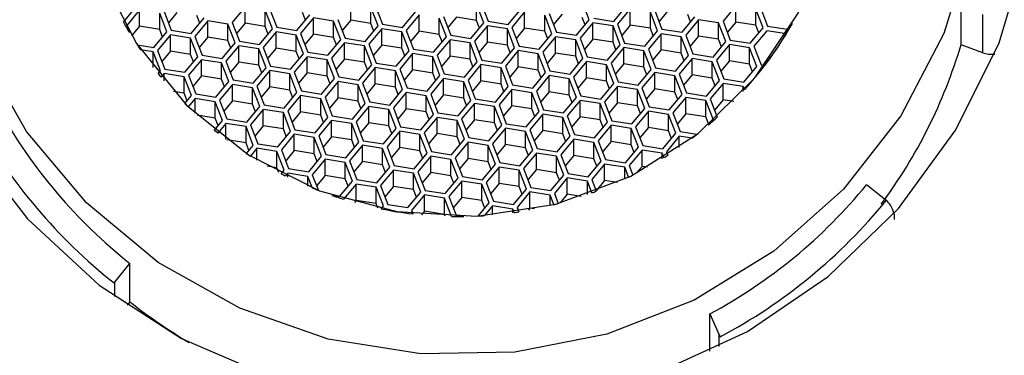
# Model space of a CAD drawing. Units: millimetres. Extents: x 3 to 2496, y 5 to 2495.
# Drawn here: x 1166 to 1187, y 1853 to 1860 of the extents above; entities that cross this region are included whole.
import ezdxf

# ---------------------------------------------------------------- set-up
doc = ezdxf.new("R2010")
doc.units = ezdxf.units.MM

msp = doc.modelspace()

# ---------------------------------------------------------------- linework, layer by layer
at = {"color": 7, "linetype": 'Continuous', "lineweight": 25}
for p, q in [((1173.285, 1859.723), (1173.285, 1860.07)), ((1173.806, 1860.037), (1173.96, 1859.638)), ((1176.114, 1859.668), (1175.961, 1860.066)), ((1175.961, 1859.719), (1175.961, 1860.066)), ((1176.054, 1860.101), (1176.208, 1859.703)), ((1178.362, 1859.732), (1178.208, 1860.131)), ((1178.883, 1859.698), (1179.157, 1860.029)), ((1181.482, 1860.031), (1181.208, 1859.701)), ((1181.482, 1859.684), (1181.482, 1860.031)), ((1186.275, 1859.203), (1186.275, 1860.019)), ((1168.444, 1859.682), (1168.712, 1860.004)), ((1168.789, 1859.942), (1168.515, 1859.611)), ((1168.789, 1859.594), (1168.789, 1859.942)), ((1169.37, 1859.475), (1169.217, 1859.873)), ((1169.217, 1859.526), (1169.217, 1859.873)), ((1169.31, 1859.908), (1169.464, 1859.51)), ((1169.584, 1859.891), (1169.402, 1859.671)), ((1170.074, 1859.661), (1170.011, 1859.823)), ((1171.037, 1860.006), (1170.763, 1859.676)), ((1171.037, 1859.659), (1171.037, 1860.006)), ((1171.618, 1859.539), (1171.465, 1859.938)), ((1171.465, 1859.59), (1171.465, 1859.938)), ((1171.558, 1859.973), (1171.712, 1859.574)), ((1172.139, 1859.506), (1172.413, 1859.836)), ((1172.322, 1859.726), (1172.259, 1859.887)), ((1173.866, 1859.603), (1173.713, 1860.002)), ((1173.713, 1859.655), (1173.713, 1860.002)), ((1174.387, 1859.57), (1174.661, 1859.9)), ((1174.738, 1859.838), (1174.464, 1859.508)), ((1174.738, 1859.491), (1174.738, 1859.838)), ((1176.635, 1859.634), (1176.909, 1859.964)), ((1176.986, 1859.902), (1176.712, 1859.572)), ((1176.986, 1859.555), (1176.986, 1859.902)), ((1177.567, 1859.435), (1177.414, 1859.834)), ((1177.414, 1859.487), (1177.414, 1859.834)), ((1177.507, 1859.869), (1177.661, 1859.47)), ((1177.781, 1859.852), (1177.599, 1859.632)), ((1179.234, 1859.967), (1178.96, 1859.636)), ((1179.234, 1859.619), (1179.234, 1859.967)), ((1179.815, 1859.499), (1179.662, 1859.898)), ((1179.662, 1859.551), (1179.662, 1859.898)), ((1179.755, 1859.933), (1179.909, 1859.534)), ((1180.029, 1859.916), (1179.846, 1859.696)), ((1180.519, 1859.686), (1180.456, 1859.848)), ((1182.063, 1859.564), (1181.91, 1859.962)), ((1181.91, 1859.615), (1181.91, 1859.962)), ((1182.003, 1859.997), (1182.157, 1859.599)), ((1186.735, 1859.03), (1186.735, 1859.846)), ((1168.444, 1859.681), (1168.444, 1859.682)), ((1168.515, 1859.611), (1168.574, 1859.46)), ((1169.891, 1859.441), (1170.165, 1859.772)), ((1170.242, 1859.709), (1169.969, 1859.379)), ((1170.67, 1859.641), (1170.242, 1859.709)), ((1170.242, 1859.362), (1170.242, 1859.709)), ((1170.823, 1859.242), (1170.67, 1859.641)), ((1170.67, 1859.294), (1170.67, 1859.641)), ((1170.763, 1859.676), (1170.917, 1859.277)), ((1171.037, 1859.659), (1170.855, 1859.439)), ((1171.465, 1859.59), (1171.037, 1859.659)), ((1172.49, 1859.774), (1172.217, 1859.443)), ((1172.918, 1859.705), (1172.49, 1859.774)), ((1172.49, 1859.426), (1172.49, 1859.774)), ((1173.071, 1859.306), (1172.918, 1859.705)), ((1172.918, 1859.358), (1172.918, 1859.705)), ((1173.011, 1859.74), (1173.165, 1859.341)), ((1173.285, 1859.723), (1173.103, 1859.503)), ((1173.713, 1859.655), (1173.285, 1859.723)), ((1173.592, 1859.273), (1173.866, 1859.603)), ((1173.775, 1859.493), (1173.713, 1859.655)), ((1173.96, 1859.638), (1174.387, 1859.57)), ((1175.319, 1859.371), (1175.166, 1859.769)), ((1175.166, 1859.422), (1175.166, 1859.769)), ((1175.259, 1859.804), (1175.413, 1859.406)), ((1175.533, 1859.787), (1175.351, 1859.567)), ((1175.961, 1859.719), (1175.533, 1859.787)), ((1175.84, 1859.337), (1176.114, 1859.668)), ((1176.192, 1859.605), (1175.918, 1859.275)), ((1176.023, 1859.557), (1175.961, 1859.719)), ((1176.619, 1859.537), (1176.192, 1859.605)), ((1176.192, 1859.258), (1176.192, 1859.605)), ((1176.208, 1859.703), (1176.635, 1859.634)), ((1178.088, 1859.402), (1178.362, 1859.732)), ((1178.439, 1859.67), (1178.166, 1859.339)), ((1178.271, 1859.622), (1178.208, 1859.783)), ((1178.867, 1859.601), (1178.439, 1859.67)), ((1178.439, 1859.322), (1178.439, 1859.67)), ((1178.456, 1859.767), (1178.883, 1859.698)), ((1179.02, 1859.203), (1178.867, 1859.601)), ((1178.867, 1859.254), (1178.867, 1859.601)), ((1178.96, 1859.636), (1179.114, 1859.237)), ((1179.234, 1859.619), (1179.052, 1859.399)), ((1179.662, 1859.551), (1179.234, 1859.619)), ((1180.336, 1859.466), (1180.61, 1859.796)), ((1180.687, 1859.734), (1180.414, 1859.404)), ((1181.115, 1859.666), (1180.687, 1859.734)), ((1180.687, 1859.387), (1180.687, 1859.734)), ((1181.268, 1859.267), (1181.115, 1859.666)), ((1181.115, 1859.318), (1181.115, 1859.666)), ((1181.208, 1859.701), (1181.362, 1859.302)), ((1181.482, 1859.684), (1181.3, 1859.463)), ((1181.91, 1859.615), (1181.482, 1859.684)), ((1181.972, 1859.454), (1181.91, 1859.615)), ((1182.584, 1859.53), (1182.688, 1859.656)), ((1182.688, 1859.655), (1182.688, 1859.656)), ((1168.574, 1859.459), (1168.574, 1859.46)), ((1168.789, 1859.594), (1168.618, 1859.388)), ((1169.217, 1859.526), (1168.789, 1859.594)), ((1169.096, 1859.144), (1169.37, 1859.475)), ((1169.448, 1859.412), (1169.174, 1859.082)), ((1169.279, 1859.364), (1169.217, 1859.526)), ((1169.875, 1859.344), (1169.448, 1859.412)), ((1169.448, 1859.065), (1169.448, 1859.412)), ((1169.464, 1859.51), (1169.891, 1859.441)), ((1171.344, 1859.209), (1171.618, 1859.539)), ((1171.696, 1859.477), (1171.422, 1859.146)), ((1171.527, 1859.429), (1171.465, 1859.59)), ((1172.123, 1859.408), (1171.696, 1859.477)), ((1171.696, 1859.129), (1171.696, 1859.477)), ((1171.712, 1859.574), (1172.139, 1859.506)), ((1172.277, 1859.01), (1172.123, 1859.408)), ((1172.123, 1859.061), (1172.123, 1859.408)), ((1172.217, 1859.443), (1172.37, 1859.045)), ((1172.49, 1859.426), (1172.308, 1859.206)), ((1172.918, 1859.358), (1172.49, 1859.426)), ((1173.944, 1859.541), (1173.67, 1859.211)), ((1174.371, 1859.473), (1173.944, 1859.541)), ((1173.944, 1859.194), (1173.944, 1859.541)), ((1174.525, 1859.074), (1174.371, 1859.473)), ((1174.371, 1859.125), (1174.371, 1859.473)), ((1174.464, 1859.508), (1174.618, 1859.109)), ((1174.738, 1859.491), (1174.556, 1859.27)), ((1175.166, 1859.422), (1174.738, 1859.491)), ((1175.228, 1859.261), (1175.166, 1859.422)), ((1175.413, 1859.406), (1175.84, 1859.337)), ((1176.772, 1859.138), (1176.619, 1859.537)), ((1176.619, 1859.19), (1176.619, 1859.537)), ((1176.712, 1859.572), (1176.866, 1859.173)), ((1176.986, 1859.555), (1176.804, 1859.335)), ((1177.414, 1859.487), (1176.986, 1859.555)), ((1177.293, 1859.105), (1177.567, 1859.435)), ((1177.476, 1859.325), (1177.414, 1859.487)), ((1177.661, 1859.47), (1178.088, 1859.402)), ((1179.541, 1859.169), (1179.815, 1859.499)), ((1179.893, 1859.437), (1179.619, 1859.107)), ((1179.724, 1859.389), (1179.662, 1859.551)), ((1180.32, 1859.369), (1179.893, 1859.437)), ((1179.893, 1859.09), (1179.893, 1859.437)), ((1179.909, 1859.534), (1180.336, 1859.466)), ((1180.414, 1859.404), (1180.567, 1859.005)), ((1181.789, 1859.233), (1182.063, 1859.564)), ((1182.141, 1859.501), (1181.867, 1859.171)), ((1182.558, 1859.435), (1182.141, 1859.501)), ((1182.157, 1859.599), (1182.584, 1859.53)), ((1182.558, 1859.434), (1182.558, 1859.435)), ((1168.737, 1859.202), (1169.096, 1859.144)), ((1170.029, 1858.945), (1169.875, 1859.344)), ((1169.875, 1858.997), (1169.875, 1859.344)), ((1169.969, 1859.379), (1170.122, 1858.98)), ((1170.242, 1859.362), (1170.06, 1859.142)), ((1170.67, 1859.294), (1170.242, 1859.362)), ((1170.55, 1858.912), (1170.823, 1859.242)), ((1170.901, 1859.18), (1170.627, 1858.85)), ((1170.732, 1859.132), (1170.67, 1859.294)), ((1171.328, 1859.111), (1170.901, 1859.18)), ((1170.901, 1858.833), (1170.901, 1859.18)), ((1170.917, 1859.277), (1171.344, 1859.209)), ((1172.798, 1858.976), (1173.071, 1859.306)), ((1173.149, 1859.244), (1172.875, 1858.914)), ((1172.98, 1859.196), (1172.918, 1859.358)), ((1173.576, 1859.176), (1173.149, 1859.244)), ((1173.149, 1858.897), (1173.149, 1859.244)), ((1173.165, 1859.341), (1173.592, 1859.273)), ((1173.67, 1859.211), (1173.823, 1858.812)), ((1173.944, 1859.194), (1173.761, 1858.974)), ((1174.371, 1859.125), (1173.944, 1859.194)), ((1175.045, 1859.04), (1175.319, 1859.371)), ((1175.397, 1859.308), (1175.123, 1858.978)), ((1175.824, 1859.24), (1175.397, 1859.308)), ((1175.397, 1858.961), (1175.397, 1859.308)), ((1175.978, 1858.841), (1175.824, 1859.24)), ((1175.824, 1858.893), (1175.824, 1859.24)), ((1175.918, 1859.275), (1176.071, 1858.876)), ((1176.192, 1859.258), (1176.009, 1859.038)), ((1176.619, 1859.19), (1176.192, 1859.258)), ((1176.681, 1859.028), (1176.619, 1859.19)), ((1177.645, 1859.373), (1177.371, 1859.042)), ((1178.072, 1859.304), (1177.645, 1859.373)), ((1177.645, 1859.025), (1177.645, 1859.373)), ((1178.226, 1858.906), (1178.072, 1859.304)), ((1178.072, 1858.957), (1178.072, 1859.304)), ((1178.166, 1859.339), (1178.319, 1858.941)), ((1178.439, 1859.322), (1178.257, 1859.102)), ((1178.867, 1859.254), (1178.439, 1859.322)), ((1178.747, 1858.872), (1179.02, 1859.203)), ((1178.929, 1859.092), (1178.867, 1859.254)), ((1179.114, 1859.237), (1179.541, 1859.169)), ((1180.474, 1858.97), (1180.32, 1859.369)), ((1180.32, 1859.021), (1180.32, 1859.369)), ((1180.687, 1859.387), (1180.505, 1859.167)), ((1181.115, 1859.318), (1180.687, 1859.387)), ((1180.995, 1858.937), (1181.268, 1859.267)), ((1181.346, 1859.205), (1181.072, 1858.874)), ((1181.177, 1859.157), (1181.115, 1859.318)), ((1181.773, 1859.136), (1181.346, 1859.205)), ((1181.346, 1858.857), (1181.346, 1859.205)), ((1181.362, 1859.302), (1181.789, 1859.233)), ((1186.735, 1859.03), (1186.275, 1859.203)), ((1169.08, 1859.047), (1168.812, 1859.09)), ((1168.812, 1859.09), (1168.812, 1859.09)), ((1169.234, 1858.648), (1169.08, 1859.047)), ((1169.08, 1858.72), (1169.08, 1859.047)), ((1169.174, 1859.082), (1169.327, 1858.683)), ((1169.448, 1859.065), (1169.265, 1858.845)), ((1169.875, 1858.997), (1169.448, 1859.065)), ((1169.937, 1858.835), (1169.875, 1858.997)), ((1170.122, 1858.98), (1170.55, 1858.912)), ((1171.482, 1858.713), (1171.328, 1859.111)), ((1171.328, 1858.764), (1171.328, 1859.111)), ((1171.422, 1859.146), (1171.575, 1858.748)), ((1171.696, 1859.129), (1171.513, 1858.909)), ((1172.123, 1859.061), (1171.696, 1859.129)), ((1172.003, 1858.679), (1172.277, 1859.01)), ((1172.185, 1858.899), (1172.123, 1859.061)), ((1172.37, 1859.045), (1172.798, 1858.976)), ((1173.73, 1858.777), (1173.576, 1859.176)), ((1173.576, 1858.828), (1173.576, 1859.176)), ((1174.251, 1858.744), (1174.525, 1859.074)), ((1174.602, 1859.012), (1174.328, 1858.681)), ((1174.433, 1858.964), (1174.371, 1859.125)), ((1175.029, 1858.943), (1174.602, 1859.012)), ((1174.602, 1858.664), (1174.602, 1859.012)), ((1174.618, 1859.109), (1175.045, 1859.04)), ((1175.123, 1858.978), (1175.276, 1858.579)), ((1176.499, 1858.808), (1176.772, 1859.138)), ((1176.85, 1859.076), (1176.576, 1858.746)), ((1177.277, 1859.008), (1176.85, 1859.076)), ((1176.85, 1858.729), (1176.85, 1859.076)), ((1176.866, 1859.173), (1177.293, 1859.105)), ((1177.431, 1858.609), (1177.277, 1859.008)), ((1177.277, 1858.66), (1177.277, 1859.008)), ((1177.371, 1859.042), (1177.524, 1858.644)), ((1177.645, 1859.025), (1177.462, 1858.805)), ((1178.072, 1858.957), (1177.645, 1859.025)), ((1179.098, 1859.14), (1178.824, 1858.81)), ((1179.525, 1859.072), (1179.098, 1859.14)), ((1179.098, 1858.793), (1179.098, 1859.14)), ((1179.679, 1858.673), (1179.525, 1859.072)), ((1179.525, 1858.725), (1179.525, 1859.072)), ((1179.619, 1859.107), (1179.772, 1858.708)), ((1179.893, 1859.09), (1179.71, 1858.87)), ((1180.32, 1859.021), (1179.893, 1859.09)), ((1180.2, 1858.64), (1180.474, 1858.97)), ((1180.382, 1858.86), (1180.32, 1859.021)), ((1180.567, 1859.005), (1180.995, 1858.937)), ((1181.927, 1858.737), (1181.773, 1859.136)), ((1181.773, 1858.789), (1181.773, 1859.136)), ((1181.867, 1859.171), (1182.02, 1858.772)), ((1169.755, 1858.615), (1170.029, 1858.945)), ((1170.106, 1858.883), (1169.832, 1858.553)), ((1170.534, 1858.815), (1170.106, 1858.883)), ((1170.106, 1858.536), (1170.106, 1858.883)), ((1170.687, 1858.416), (1170.534, 1858.815)), ((1170.534, 1858.467), (1170.534, 1858.815)), ((1170.627, 1858.85), (1170.781, 1858.451)), ((1170.901, 1858.833), (1170.718, 1858.612)), ((1171.328, 1858.764), (1170.901, 1858.833)), ((1171.391, 1858.603), (1171.328, 1858.764)), ((1172.354, 1858.947), (1172.08, 1858.617)), ((1172.781, 1858.879), (1172.354, 1858.947)), ((1172.354, 1858.6), (1172.354, 1858.947)), ((1172.935, 1858.48), (1172.781, 1858.879)), ((1172.781, 1858.532), (1172.781, 1858.879)), ((1172.875, 1858.914), (1173.029, 1858.515)), ((1173.149, 1858.897), (1172.966, 1858.677)), ((1173.576, 1858.828), (1173.149, 1858.897)), ((1173.456, 1858.447), (1173.73, 1858.777)), ((1173.638, 1858.667), (1173.576, 1858.828)), ((1173.823, 1858.812), (1174.251, 1858.744)), ((1175.183, 1858.545), (1175.029, 1858.943)), ((1175.029, 1858.596), (1175.029, 1858.943)), ((1175.397, 1858.961), (1175.214, 1858.741)), ((1175.824, 1858.893), (1175.397, 1858.961)), ((1175.704, 1858.511), (1175.978, 1858.841)), ((1176.055, 1858.779), (1175.781, 1858.449)), ((1175.886, 1858.731), (1175.824, 1858.893)), ((1176.483, 1858.711), (1176.055, 1858.779)), ((1176.055, 1858.432), (1176.055, 1858.779)), ((1176.071, 1858.876), (1176.499, 1858.808)), ((1177.952, 1858.575), (1178.226, 1858.906)), ((1178.303, 1858.843), (1178.029, 1858.513)), ((1178.134, 1858.796), (1178.072, 1858.957)), ((1178.731, 1858.775), (1178.303, 1858.843)), ((1178.303, 1858.496), (1178.303, 1858.843)), ((1178.319, 1858.941), (1178.747, 1858.872)), ((1178.884, 1858.376), (1178.731, 1858.775)), ((1178.731, 1858.428), (1178.731, 1858.775)), ((1178.824, 1858.81), (1178.978, 1858.411)), ((1179.098, 1858.793), (1178.915, 1858.573)), ((1179.525, 1858.725), (1179.098, 1858.793)), ((1180.551, 1858.908), (1180.277, 1858.577)), ((1180.978, 1858.839), (1180.551, 1858.908)), ((1180.551, 1858.56), (1180.551, 1858.908)), ((1181.132, 1858.441), (1180.978, 1858.839)), ((1180.978, 1858.492), (1180.978, 1858.839)), ((1181.072, 1858.874), (1181.226, 1858.476)), ((1181.346, 1858.857), (1181.163, 1858.637)), ((1181.773, 1858.789), (1181.346, 1858.857)), ((1181.835, 1858.627), (1181.773, 1858.789)), ((1182.02, 1858.772), (1182.097, 1858.76)), ((1169.184, 1858.588), (1169.234, 1858.648)), ((1169.184, 1858.588), (1169.184, 1858.588)), ((1169.311, 1858.586), (1169.248, 1858.51)), ((1169.739, 1858.518), (1169.311, 1858.586)), ((1169.311, 1858.434), (1169.311, 1858.586)), ((1169.327, 1858.683), (1169.755, 1858.615)), ((1169.832, 1858.553), (1169.986, 1858.154)), ((1171.208, 1858.382), (1171.482, 1858.713)), ((1171.559, 1858.65), (1171.285, 1858.32)), ((1171.987, 1858.582), (1171.559, 1858.65)), ((1171.559, 1858.303), (1171.559, 1858.65)), ((1171.575, 1858.748), (1172.003, 1858.679)), ((1172.14, 1858.183), (1171.987, 1858.582)), ((1171.987, 1858.235), (1171.987, 1858.582)), ((1172.08, 1858.617), (1172.234, 1858.218)), ((1172.354, 1858.6), (1172.172, 1858.38)), ((1172.781, 1858.532), (1172.354, 1858.6)), ((1173.807, 1858.715), (1173.533, 1858.384)), ((1174.235, 1858.646), (1173.807, 1858.715)), ((1173.807, 1858.367), (1173.807, 1858.715)), ((1174.388, 1858.248), (1174.235, 1858.646)), ((1174.235, 1858.299), (1174.235, 1858.646)), ((1174.328, 1858.681), (1174.482, 1858.283)), ((1174.602, 1858.664), (1174.419, 1858.444)), ((1175.029, 1858.596), (1174.602, 1858.664)), ((1175.092, 1858.434), (1175.029, 1858.596)), ((1175.276, 1858.579), (1175.704, 1858.511)), ((1176.636, 1858.312), (1176.483, 1858.711)), ((1176.483, 1858.363), (1176.483, 1858.711)), ((1176.576, 1858.746), (1176.73, 1858.347)), ((1176.85, 1858.729), (1176.667, 1858.508)), ((1177.277, 1858.66), (1176.85, 1858.729)), ((1177.157, 1858.279), (1177.431, 1858.609)), ((1177.34, 1858.499), (1177.277, 1858.66)), ((1177.524, 1858.644), (1177.952, 1858.575)), ((1179.405, 1858.343), (1179.679, 1858.673)), ((1179.756, 1858.611), (1179.482, 1858.281)), ((1179.588, 1858.563), (1179.525, 1858.725)), ((1180.184, 1858.542), (1179.756, 1858.611)), ((1179.756, 1858.264), (1179.756, 1858.611)), ((1179.772, 1858.708), (1180.2, 1858.64)), ((1180.277, 1858.577), (1180.431, 1858.179)), ((1180.551, 1858.56), (1180.369, 1858.34)), ((1180.978, 1858.492), (1180.551, 1858.56)), ((1181.653, 1858.407), (1181.927, 1858.737)), ((1182.097, 1858.76), (1182.097, 1858.76)), ((1169.248, 1858.509), (1169.248, 1858.51)), ((1169.892, 1858.119), (1169.739, 1858.518)), ((1169.739, 1858.17), (1169.739, 1858.518)), ((1170.106, 1858.536), (1169.924, 1858.316)), ((1170.534, 1858.467), (1170.106, 1858.536)), ((1170.413, 1858.086), (1170.687, 1858.416)), ((1170.765, 1858.354), (1170.491, 1858.023)), ((1170.596, 1858.306), (1170.534, 1858.467)), ((1171.192, 1858.285), (1170.765, 1858.354)), ((1170.765, 1858.006), (1170.765, 1858.354)), ((1170.781, 1858.451), (1171.208, 1858.382)), ((1172.661, 1858.15), (1172.935, 1858.48)), ((1173.013, 1858.418), (1172.739, 1858.088)), ((1172.844, 1858.37), (1172.781, 1858.532)), ((1173.44, 1858.35), (1173.013, 1858.418)), ((1173.013, 1858.071), (1173.013, 1858.418)), ((1173.029, 1858.515), (1173.456, 1858.447)), ((1173.593, 1857.951), (1173.44, 1858.35)), ((1173.44, 1858.002), (1173.44, 1858.35)), ((1173.533, 1858.384), (1173.687, 1857.986)), ((1173.807, 1858.367), (1173.625, 1858.147)), ((1174.235, 1858.299), (1173.807, 1858.367)), ((1174.909, 1858.214), (1175.183, 1858.545)), ((1175.26, 1858.482), (1174.987, 1858.152)), ((1175.688, 1858.414), (1175.26, 1858.482)), ((1175.26, 1858.135), (1175.26, 1858.482)), ((1175.841, 1858.015), (1175.688, 1858.414)), ((1175.688, 1858.067), (1175.688, 1858.414)), ((1175.781, 1858.449), (1175.935, 1858.05)), ((1176.055, 1858.432), (1175.873, 1858.212)), ((1176.483, 1858.363), (1176.055, 1858.432)), ((1176.545, 1858.202), (1176.483, 1858.363)), ((1176.73, 1858.347), (1177.157, 1858.279)), ((1177.508, 1858.547), (1177.235, 1858.216)), ((1177.936, 1858.478), (1177.508, 1858.547)), ((1177.508, 1858.199), (1177.508, 1858.547)), ((1178.089, 1858.079), (1177.936, 1858.478)), ((1177.936, 1858.131), (1177.936, 1858.478)), ((1178.029, 1858.513), (1178.183, 1858.114)), ((1178.303, 1858.496), (1178.121, 1858.276)), ((1178.731, 1858.428), (1178.303, 1858.496)), ((1178.61, 1858.046), (1178.884, 1858.376)), ((1178.793, 1858.266), (1178.731, 1858.428)), ((1178.978, 1858.411), (1179.405, 1858.343)), ((1180.337, 1858.144), (1180.184, 1858.542)), ((1180.184, 1858.195), (1180.184, 1858.542)), ((1180.858, 1858.11), (1181.132, 1858.441)), ((1181.21, 1858.378), (1180.936, 1858.048)), ((1181.041, 1858.33), (1180.978, 1858.492)), ((1181.637, 1858.31), (1181.21, 1858.378)), ((1181.21, 1858.031), (1181.21, 1858.378)), ((1181.226, 1858.476), (1181.653, 1858.407)), ((1169.739, 1858.17), (1169.51, 1858.207)), ((1169.801, 1858.009), (1169.739, 1858.17)), ((1169.986, 1858.154), (1170.413, 1858.086)), ((1171.346, 1857.886), (1171.192, 1858.285)), ((1171.192, 1857.938), (1171.192, 1858.285)), ((1171.285, 1858.32), (1171.439, 1857.921)), ((1171.559, 1858.303), (1171.377, 1858.083)), ((1171.987, 1858.235), (1171.559, 1858.303)), ((1171.866, 1857.853), (1172.14, 1858.183)), ((1172.049, 1858.073), (1171.987, 1858.235)), ((1172.234, 1858.218), (1172.661, 1858.15)), ((1174.114, 1857.917), (1174.388, 1858.248)), ((1174.466, 1858.185), (1174.192, 1857.855)), ((1174.297, 1858.137), (1174.235, 1858.299)), ((1174.893, 1858.117), (1174.466, 1858.185)), ((1174.466, 1857.838), (1174.466, 1858.185)), ((1174.482, 1858.283), (1174.909, 1858.214)), ((1174.987, 1858.152), (1175.14, 1857.753)), ((1175.26, 1858.135), (1175.078, 1857.915)), ((1175.688, 1858.067), (1175.26, 1858.135)), ((1176.362, 1857.982), (1176.636, 1858.312)), ((1176.714, 1858.25), (1176.44, 1857.919)), ((1177.141, 1858.181), (1176.714, 1858.25)), ((1176.714, 1857.902), (1176.714, 1858.25)), ((1177.295, 1857.783), (1177.141, 1858.181)), ((1177.141, 1857.834), (1177.141, 1858.181)), ((1177.235, 1858.216), (1177.388, 1857.818)), ((1177.508, 1858.199), (1177.326, 1857.979)), ((1177.936, 1858.131), (1177.508, 1858.199)), ((1178.962, 1858.314), (1178.688, 1857.984)), ((1179.389, 1858.246), (1178.962, 1858.314)), ((1178.962, 1857.967), (1178.962, 1858.314)), ((1179.543, 1857.847), (1179.389, 1858.246)), ((1179.389, 1857.898), (1179.389, 1858.246)), ((1179.482, 1858.281), (1179.636, 1857.882)), ((1179.756, 1858.264), (1179.574, 1858.043)), ((1180.184, 1858.195), (1179.756, 1858.264)), ((1180.063, 1857.813), (1180.337, 1858.144)), ((1180.246, 1858.034), (1180.184, 1858.195)), ((1180.431, 1858.179), (1180.858, 1858.11)), ((1181.665, 1858.238), (1181.637, 1858.31)), ((1181.637, 1858.207), (1181.637, 1858.31)), ((1181.665, 1858.238), (1181.665, 1858.238)), ((1169.754, 1857.952), (1169.892, 1858.119)), ((1169.754, 1857.952), (1169.754, 1857.952)), ((1169.97, 1858.057), (1169.825, 1857.882)), ((1170.397, 1857.988), (1169.97, 1858.057)), ((1169.97, 1857.742), (1169.97, 1858.057)), ((1170.551, 1857.59), (1170.397, 1857.988)), ((1170.397, 1857.641), (1170.397, 1857.988)), ((1170.491, 1858.023), (1170.644, 1857.625)), ((1170.765, 1858.006), (1170.582, 1857.786)), ((1171.192, 1857.938), (1170.765, 1858.006)), ((1171.254, 1857.776), (1171.192, 1857.938)), ((1172.218, 1858.121), (1171.944, 1857.791)), ((1172.645, 1858.053), (1172.218, 1858.121)), ((1172.218, 1857.774), (1172.218, 1858.121)), ((1172.799, 1857.654), (1172.645, 1858.053)), ((1172.645, 1857.705), (1172.645, 1858.053)), ((1172.739, 1858.088), (1172.892, 1857.689)), ((1173.013, 1858.071), (1172.83, 1857.85)), ((1173.44, 1858.002), (1173.013, 1858.071)), ((1173.32, 1857.62), (1173.593, 1857.951)), ((1173.502, 1857.841), (1173.44, 1858.002)), ((1173.687, 1857.986), (1174.114, 1857.917)), ((1175.047, 1857.718), (1174.893, 1858.117)), ((1174.893, 1857.77), (1174.893, 1858.117)), ((1175.568, 1857.685), (1175.841, 1858.015)), ((1175.919, 1857.953), (1175.645, 1857.623)), ((1175.75, 1857.905), (1175.688, 1858.067)), ((1176.346, 1857.884), (1175.919, 1857.953)), ((1175.919, 1857.606), (1175.919, 1857.953)), ((1175.935, 1858.05), (1176.362, 1857.982)), ((1177.816, 1857.749), (1178.089, 1858.079)), ((1178.167, 1858.017), (1177.893, 1857.687)), ((1177.998, 1857.969), (1177.936, 1858.131)), ((1178.594, 1857.949), (1178.167, 1858.017)), ((1178.167, 1857.67), (1178.167, 1858.017)), ((1178.183, 1858.114), (1178.61, 1858.046)), ((1178.748, 1857.55), (1178.594, 1857.949)), ((1178.594, 1857.601), (1178.594, 1857.949)), ((1178.688, 1857.984), (1178.841, 1857.585)), ((1178.962, 1857.967), (1178.779, 1857.747)), ((1179.389, 1857.898), (1178.962, 1857.967)), ((1180.415, 1858.081), (1180.141, 1857.751)), ((1180.842, 1858.013), (1180.415, 1858.081)), ((1180.415, 1857.734), (1180.415, 1858.081)), ((1180.996, 1857.614), (1180.842, 1858.013)), ((1180.842, 1857.666), (1180.842, 1858.013)), ((1180.936, 1858.048), (1181.086, 1857.659)), ((1181.21, 1858.031), (1181.027, 1857.811)), ((1181.436, 1857.995), (1181.21, 1858.031)), ((1169.825, 1857.881), (1169.825, 1857.882)), ((1171.072, 1857.556), (1171.346, 1857.886)), ((1171.423, 1857.824), (1171.149, 1857.494)), ((1171.85, 1857.756), (1171.423, 1857.824)), ((1171.423, 1857.477), (1171.423, 1857.824)), ((1171.439, 1857.921), (1171.866, 1857.853)), ((1172.004, 1857.357), (1171.85, 1857.756)), ((1171.85, 1857.409), (1171.85, 1857.756)), ((1171.944, 1857.791), (1172.097, 1857.392)), ((1172.218, 1857.774), (1172.035, 1857.554)), ((1172.645, 1857.705), (1172.218, 1857.774)), ((1173.671, 1857.889), (1173.397, 1857.558)), ((1174.098, 1857.82), (1173.671, 1857.889)), ((1173.671, 1857.541), (1173.671, 1857.889)), ((1174.252, 1857.421), (1174.098, 1857.82)), ((1174.098, 1857.473), (1174.098, 1857.82)), ((1174.192, 1857.855), (1174.345, 1857.456)), ((1174.466, 1857.838), (1174.283, 1857.618)), ((1174.893, 1857.77), (1174.466, 1857.838)), ((1174.773, 1857.388), (1175.047, 1857.718)), ((1174.955, 1857.608), (1174.893, 1857.77)), ((1175.14, 1857.753), (1175.568, 1857.685)), ((1176.5, 1857.486), (1176.346, 1857.884)), ((1176.346, 1857.537), (1176.346, 1857.884)), ((1176.44, 1857.919), (1176.593, 1857.521)), ((1176.714, 1857.902), (1176.531, 1857.682)), ((1177.141, 1857.834), (1176.714, 1857.902)), ((1177.021, 1857.452), (1177.295, 1857.783)), ((1177.372, 1857.72), (1177.098, 1857.39)), ((1177.203, 1857.672), (1177.141, 1857.834)), ((1177.799, 1857.652), (1177.372, 1857.72)), ((1177.372, 1857.373), (1177.372, 1857.72)), ((1177.388, 1857.818), (1177.816, 1857.749)), ((1179.269, 1857.517), (1179.543, 1857.847)), ((1179.62, 1857.785), (1179.346, 1857.454)), ((1179.451, 1857.737), (1179.389, 1857.898)), ((1180.047, 1857.716), (1179.62, 1857.785)), ((1179.62, 1857.437), (1179.62, 1857.785)), ((1179.636, 1857.882), (1180.063, 1857.813)), ((1180.201, 1857.318), (1180.047, 1857.716)), ((1180.047, 1857.369), (1180.047, 1857.716)), ((1180.141, 1857.751), (1180.294, 1857.352)), ((1180.415, 1857.734), (1180.232, 1857.514)), ((1180.842, 1857.666), (1180.415, 1857.734)), ((1170.397, 1857.641), (1170.013, 1857.703)), ((1170.381, 1857.385), (1170.551, 1857.59)), ((1170.459, 1857.479), (1170.397, 1857.641)), ((1170.628, 1857.527), (1170.458, 1857.322)), ((1171.056, 1857.459), (1170.628, 1857.527)), ((1170.628, 1857.191), (1170.628, 1857.527)), ((1170.644, 1857.625), (1171.072, 1857.556)), ((1172.525, 1857.324), (1172.799, 1857.654)), ((1172.876, 1857.592), (1172.602, 1857.261)), ((1172.707, 1857.544), (1172.645, 1857.705)), ((1173.304, 1857.523), (1172.876, 1857.592)), ((1172.876, 1857.244), (1172.876, 1857.592)), ((1172.892, 1857.689), (1173.32, 1857.62)), ((1173.457, 1857.125), (1173.304, 1857.523)), ((1173.304, 1857.176), (1173.304, 1857.523)), ((1173.397, 1857.558), (1173.551, 1857.159)), ((1173.671, 1857.541), (1173.488, 1857.321)), ((1174.098, 1857.473), (1173.671, 1857.541)), ((1175.124, 1857.656), (1174.85, 1857.326)), ((1175.552, 1857.588), (1175.124, 1857.656)), ((1175.124, 1857.309), (1175.124, 1857.656)), ((1175.705, 1857.189), (1175.552, 1857.588)), ((1175.552, 1857.24), (1175.552, 1857.588)), ((1175.645, 1857.623), (1175.799, 1857.224)), ((1175.919, 1857.606), (1175.736, 1857.385)), ((1176.346, 1857.537), (1175.919, 1857.606)), ((1176.409, 1857.376), (1176.346, 1857.537)), ((1176.593, 1857.521), (1177.021, 1857.452)), ((1177.953, 1857.253), (1177.799, 1857.652)), ((1177.799, 1857.305), (1177.799, 1857.652)), ((1177.893, 1857.687), (1178.047, 1857.288)), ((1178.167, 1857.67), (1177.984, 1857.45)), ((1178.594, 1857.601), (1178.167, 1857.67)), ((1178.474, 1857.22), (1178.748, 1857.55)), ((1178.656, 1857.44), (1178.594, 1857.601)), ((1178.841, 1857.585), (1179.269, 1857.517)), ((1180.904, 1857.504), (1180.842, 1857.666)), ((1180.892, 1857.489), (1180.996, 1857.614)), ((1181.086, 1857.658), (1181.086, 1857.659)), ((1170.381, 1857.384), (1170.381, 1857.385)), ((1170.458, 1857.322), (1170.458, 1857.322)), ((1171.209, 1857.06), (1171.056, 1857.459)), ((1171.056, 1857.112), (1171.056, 1857.459)), ((1171.149, 1857.494), (1171.303, 1857.095)), ((1171.423, 1857.477), (1171.24, 1857.257)), ((1171.85, 1857.409), (1171.423, 1857.477)), ((1171.73, 1857.027), (1172.004, 1857.357)), ((1172.081, 1857.295), (1171.808, 1856.964)), ((1171.913, 1857.247), (1171.85, 1857.409)), ((1172.509, 1857.226), (1172.081, 1857.295)), ((1172.081, 1856.948), (1172.081, 1857.295)), ((1172.097, 1857.392), (1172.525, 1857.324)), ((1173.978, 1857.091), (1174.252, 1857.421)), ((1174.329, 1857.359), (1174.056, 1857.029)), ((1174.161, 1857.311), (1174.098, 1857.473)), ((1174.757, 1857.291), (1174.329, 1857.359)), ((1174.329, 1857.012), (1174.329, 1857.359)), ((1174.345, 1857.456), (1174.773, 1857.388)), ((1174.85, 1857.326), (1175.004, 1856.927)), ((1175.124, 1857.309), (1174.942, 1857.089)), ((1175.552, 1857.24), (1175.124, 1857.309)), ((1176.226, 1857.155), (1176.5, 1857.486)), ((1176.577, 1857.423), (1176.303, 1857.093)), ((1177.005, 1857.355), (1176.577, 1857.423)), ((1176.577, 1857.076), (1176.577, 1857.423)), ((1177.158, 1856.956), (1177.005, 1857.355)), ((1177.005, 1857.008), (1177.005, 1857.355)), ((1177.098, 1857.39), (1177.252, 1856.991)), ((1177.372, 1857.373), (1177.19, 1857.153)), ((1177.799, 1857.305), (1177.372, 1857.373)), ((1177.862, 1857.143), (1177.799, 1857.305)), ((1178.825, 1857.488), (1178.551, 1857.157)), ((1179.253, 1857.419), (1178.825, 1857.488)), ((1178.825, 1857.14), (1178.825, 1857.488)), ((1179.406, 1857.021), (1179.253, 1857.419)), ((1179.253, 1857.072), (1179.253, 1857.419)), ((1179.346, 1857.454), (1179.5, 1857.056)), ((1179.62, 1857.437), (1179.437, 1857.217)), ((1180.047, 1857.369), (1179.62, 1857.437)), ((1179.927, 1856.987), (1180.201, 1857.318)), ((1180.11, 1857.207), (1180.047, 1857.369)), ((1180.294, 1857.352), (1180.654, 1857.295)), ((1180.654, 1857.295), (1180.654, 1857.295)), ((1180.892, 1857.488), (1180.892, 1857.489)), ((1171.056, 1857.112), (1170.646, 1857.177)), ((1171.118, 1856.95), (1171.056, 1857.112)), ((1171.303, 1857.095), (1171.73, 1857.027)), ((1172.662, 1856.828), (1172.509, 1857.226)), ((1172.509, 1856.879), (1172.509, 1857.226)), ((1172.602, 1857.261), (1172.756, 1856.863)), ((1172.876, 1857.244), (1172.694, 1857.024)), ((1173.304, 1857.176), (1172.876, 1857.244)), ((1173.183, 1856.794), (1173.457, 1857.125)), ((1173.366, 1857.014), (1173.304, 1857.176)), ((1173.551, 1857.159), (1173.978, 1857.091)), ((1174.91, 1856.892), (1174.757, 1857.291)), ((1174.757, 1856.943), (1174.757, 1857.291)), ((1175.431, 1856.859), (1175.705, 1857.189)), ((1175.783, 1857.127), (1175.509, 1856.796)), ((1175.614, 1857.079), (1175.552, 1857.24)), ((1176.21, 1857.058), (1175.783, 1857.127)), ((1175.783, 1856.779), (1175.783, 1857.127)), ((1175.799, 1857.224), (1176.226, 1857.155)), ((1176.303, 1857.093), (1176.457, 1856.694)), ((1177.679, 1856.923), (1177.953, 1857.253)), ((1178.03, 1857.191), (1177.757, 1856.861)), ((1178.458, 1857.123), (1178.03, 1857.191)), ((1178.03, 1856.844), (1178.03, 1857.191)), ((1178.047, 1857.288), (1178.474, 1857.22)), ((1178.611, 1856.724), (1178.458, 1857.123)), ((1178.458, 1856.775), (1178.458, 1857.123)), ((1178.551, 1857.157), (1178.705, 1856.759)), ((1178.825, 1857.14), (1178.643, 1856.92)), ((1179.253, 1857.072), (1178.825, 1857.14)), ((1180.278, 1857.255), (1180.005, 1856.925)), ((1180.547, 1857.212), (1180.278, 1857.255)), ((1180.278, 1857.017), (1180.278, 1857.255)), ((1180.547, 1857.212), (1180.547, 1857.212)), ((1171.064, 1856.885), (1171.209, 1857.06)), ((1171.064, 1856.885), (1171.064, 1856.885)), ((1171.287, 1856.998), (1171.148, 1856.831)), ((1171.714, 1856.93), (1171.287, 1856.998)), ((1171.287, 1856.744), (1171.287, 1856.998)), ((1171.868, 1856.531), (1171.714, 1856.93)), ((1171.714, 1856.582), (1171.714, 1856.93)), ((1171.808, 1856.964), (1171.961, 1856.566)), ((1172.081, 1856.948), (1171.899, 1856.727)), ((1172.509, 1856.879), (1172.081, 1856.948)), ((1172.571, 1856.718), (1172.509, 1856.879)), ((1173.535, 1857.062), (1173.261, 1856.732)), ((1173.962, 1856.994), (1173.535, 1857.062)), ((1173.535, 1856.715), (1173.535, 1857.062)), ((1174.116, 1856.595), (1173.962, 1856.994)), ((1173.962, 1856.647), (1173.962, 1856.994)), ((1174.056, 1857.029), (1174.209, 1856.63)), ((1174.329, 1857.012), (1174.147, 1856.792)), ((1174.757, 1856.943), (1174.329, 1857.012)), ((1174.636, 1856.562), (1174.91, 1856.892)), ((1174.819, 1856.782), (1174.757, 1856.943)), ((1175.004, 1856.927), (1175.431, 1856.859)), ((1176.364, 1856.659), (1176.21, 1857.058)), ((1176.21, 1856.711), (1176.21, 1857.058)), ((1176.577, 1857.076), (1176.395, 1856.856)), ((1177.005, 1857.008), (1176.577, 1857.076)), ((1176.884, 1856.626), (1177.158, 1856.956)), ((1177.236, 1856.894), (1176.962, 1856.564)), ((1177.067, 1856.846), (1177.005, 1857.008)), ((1177.663, 1856.826), (1177.236, 1856.894)), ((1177.236, 1856.547), (1177.236, 1856.894)), ((1177.252, 1856.991), (1177.679, 1856.923)), ((1179.132, 1856.69), (1179.406, 1857.021)), ((1179.484, 1856.958), (1179.21, 1856.628)), ((1179.315, 1856.91), (1179.253, 1857.072)), ((1179.911, 1856.89), (1179.484, 1856.958)), ((1179.484, 1856.611), (1179.484, 1856.958)), ((1179.5, 1857.056), (1179.927, 1856.987)), ((1179.947, 1856.798), (1179.911, 1856.89)), ((1179.911, 1856.775), (1179.911, 1856.89)), ((1180.005, 1856.925), (1180.033, 1856.852)), ((1171.148, 1856.831), (1171.148, 1856.831)), ((1172.389, 1856.497), (1172.662, 1856.828)), ((1172.74, 1856.765), (1172.466, 1856.435)), ((1173.167, 1856.697), (1172.74, 1856.765)), ((1172.74, 1856.418), (1172.74, 1856.765)), ((1172.756, 1856.863), (1173.183, 1856.794)), ((1173.321, 1856.298), (1173.167, 1856.697)), ((1173.167, 1856.35), (1173.167, 1856.697)), ((1173.261, 1856.732), (1173.414, 1856.333)), ((1173.535, 1856.715), (1173.352, 1856.495)), ((1173.962, 1856.647), (1173.535, 1856.715)), ((1174.988, 1856.83), (1174.714, 1856.499)), ((1175.415, 1856.761), (1174.988, 1856.83)), ((1174.988, 1856.482), (1174.988, 1856.83)), ((1175.569, 1856.363), (1175.415, 1856.761)), ((1175.415, 1856.414), (1175.415, 1856.761)), ((1175.509, 1856.796), (1175.662, 1856.398)), ((1175.783, 1856.779), (1175.6, 1856.559)), ((1176.21, 1856.711), (1175.783, 1856.779)), ((1176.272, 1856.549), (1176.21, 1856.711)), ((1176.457, 1856.694), (1176.884, 1856.626)), ((1177.817, 1856.427), (1177.663, 1856.826)), ((1177.663, 1856.478), (1177.663, 1856.826)), ((1177.757, 1856.861), (1177.91, 1856.462)), ((1178.03, 1856.844), (1177.848, 1856.623)), ((1178.458, 1856.775), (1178.03, 1856.844)), ((1178.338, 1856.393), (1178.611, 1856.724)), ((1178.52, 1856.614), (1178.458, 1856.775)), ((1178.705, 1856.759), (1179.132, 1856.69)), ((1179.947, 1856.797), (1179.947, 1856.798)), ((1180.033, 1856.852), (1180.033, 1856.852)), ((1171.714, 1856.582), (1171.505, 1856.616)), ((1171.753, 1856.481), (1171.714, 1856.582)), ((1171.804, 1856.454), (1171.868, 1856.531)), ((1171.945, 1856.469), (1171.895, 1856.408)), ((1172.373, 1856.4), (1171.945, 1856.469)), ((1171.945, 1856.384), (1171.945, 1856.469)), ((1171.961, 1856.566), (1172.389, 1856.497)), ((1173.842, 1856.265), (1174.116, 1856.595)), ((1174.193, 1856.533), (1173.919, 1856.203)), ((1174.024, 1856.485), (1173.962, 1856.647)), ((1174.62, 1856.464), (1174.193, 1856.533)), ((1174.193, 1856.186), (1174.193, 1856.533)), ((1174.209, 1856.63), (1174.636, 1856.562)), ((1174.774, 1856.066), (1174.62, 1856.464)), ((1174.62, 1856.117), (1174.62, 1856.464)), ((1174.714, 1856.499), (1174.868, 1856.101)), ((1174.988, 1856.482), (1174.805, 1856.262)), ((1175.415, 1856.414), (1174.988, 1856.482)), ((1176.09, 1856.329), (1176.364, 1856.659)), ((1176.441, 1856.597), (1176.167, 1856.267)), ((1176.868, 1856.529), (1176.441, 1856.597)), ((1176.441, 1856.25), (1176.441, 1856.597)), ((1177.022, 1856.13), (1176.868, 1856.529)), ((1176.868, 1856.181), (1176.868, 1856.529)), ((1176.962, 1856.564), (1177.115, 1856.165)), ((1177.236, 1856.547), (1177.053, 1856.327)), ((1177.663, 1856.478), (1177.236, 1856.547)), ((1177.725, 1856.317), (1177.663, 1856.478)), ((1177.91, 1856.462), (1178.338, 1856.393)), ((1178.689, 1856.662), (1178.415, 1856.331)), ((1179.116, 1856.593), (1178.689, 1856.662)), ((1178.689, 1856.314), (1178.689, 1856.662)), ((1179.198, 1856.382), (1179.116, 1856.593)), ((1179.116, 1856.342), (1179.116, 1856.593)), ((1179.21, 1856.628), (1179.287, 1856.426)), ((1179.484, 1856.611), (1179.362, 1856.464)), ((1179.6, 1856.592), (1179.484, 1856.611)), ((1171.804, 1856.454), (1171.804, 1856.454)), ((1171.895, 1856.408), (1171.895, 1856.408)), ((1172.469, 1856.15), (1172.373, 1856.4)), ((1172.373, 1856.189), (1172.373, 1856.4)), ((1172.466, 1856.435), (1172.595, 1856.1)), ((1172.74, 1856.418), (1172.557, 1856.198)), ((1173.167, 1856.35), (1172.74, 1856.418)), ((1173.047, 1855.968), (1173.321, 1856.298)), ((1173.229, 1856.188), (1173.167, 1856.35)), ((1173.414, 1856.333), (1173.842, 1856.265)), ((1175.295, 1856.032), (1175.569, 1856.363)), ((1175.646, 1856.3), (1175.372, 1855.97)), ((1175.477, 1856.252), (1175.415, 1856.414)), ((1176.074, 1856.232), (1175.646, 1856.3)), ((1175.646, 1855.953), (1175.646, 1856.3)), ((1175.662, 1856.398), (1176.09, 1856.329)), ((1176.167, 1856.267), (1176.321, 1855.868)), ((1176.441, 1856.25), (1176.258, 1856.03)), ((1176.868, 1856.181), (1176.441, 1856.25)), ((1177.543, 1856.097), (1177.817, 1856.427)), ((1177.894, 1856.365), (1177.62, 1856.034)), ((1178.322, 1856.296), (1177.894, 1856.365)), ((1177.894, 1856.017), (1177.894, 1856.365)), ((1178.417, 1856.049), (1178.322, 1856.296)), ((1178.322, 1856.014), (1178.322, 1856.296)), ((1178.415, 1856.331), (1178.51, 1856.084)), ((1178.689, 1856.314), (1178.506, 1856.094)), ((1178.962, 1856.271), (1178.689, 1856.314)), ((1179.198, 1856.381), (1179.198, 1856.382)), ((1179.287, 1856.426), (1179.287, 1856.426)), ((1172.469, 1856.149), (1172.469, 1856.15)), ((1172.595, 1856.099), (1172.595, 1856.1)), ((1173.398, 1856.236), (1173.131, 1855.913)), ((1173.826, 1856.168), (1173.398, 1856.236)), ((1173.398, 1855.889), (1173.398, 1856.236)), ((1173.979, 1855.769), (1173.826, 1856.168)), ((1173.826, 1855.82), (1173.826, 1856.168)), ((1173.919, 1856.203), (1174.073, 1855.804)), ((1174.193, 1856.186), (1174.011, 1855.965)), ((1174.62, 1856.117), (1174.193, 1856.186)), ((1174.5, 1855.735), (1174.774, 1856.066)), ((1174.683, 1855.956), (1174.62, 1856.117)), ((1174.868, 1856.101), (1175.295, 1856.032)), ((1176.227, 1855.833), (1176.074, 1856.232)), ((1176.074, 1855.885), (1176.074, 1856.232)), ((1176.748, 1855.8), (1177.022, 1856.13)), ((1177.099, 1856.068), (1176.826, 1855.737)), ((1176.931, 1856.02), (1176.868, 1856.181)), ((1177.527, 1855.999), (1177.099, 1856.068)), ((1177.099, 1855.72), (1177.099, 1856.068)), ((1177.115, 1856.165), (1177.543, 1856.097)), ((1178.417, 1856.049), (1178.417, 1856.049)), ((1178.51, 1856.083), (1178.51, 1856.084)), ((1184.674, 1855.892), (1184.261, 1856.219)), ((1172.885, 1855.994), (1173.047, 1855.968)), ((1172.885, 1855.994), (1172.885, 1855.994)), ((1173.131, 1855.913), (1173.131, 1855.913)), ((1173.398, 1855.889), (1173.362, 1855.845)), ((1173.826, 1855.82), (1173.398, 1855.889)), ((1174.851, 1856.003), (1174.578, 1855.673)), ((1175.279, 1855.935), (1174.851, 1856.003)), ((1174.851, 1855.656), (1174.851, 1856.003)), ((1175.429, 1855.546), (1175.279, 1855.935)), ((1175.279, 1855.588), (1175.279, 1855.935)), ((1175.372, 1855.97), (1175.526, 1855.571)), ((1175.646, 1855.953), (1175.464, 1855.733)), ((1176.074, 1855.885), (1175.646, 1855.953)), ((1175.997, 1855.555), (1176.227, 1855.833)), ((1176.136, 1855.723), (1176.074, 1855.885)), ((1176.321, 1855.868), (1176.748, 1855.8)), ((1177.604, 1855.798), (1177.527, 1855.999)), ((1177.527, 1855.778), (1177.527, 1855.999)), ((1177.62, 1856.034), (1177.702, 1855.823)), ((1177.894, 1856.017), (1177.742, 1855.833)), ((1178.192, 1855.97), (1177.894, 1856.017)), ((1173.863, 1855.723), (1173.826, 1855.82)), ((1173.93, 1855.709), (1173.979, 1855.769)), ((1173.93, 1855.709), (1173.93, 1855.709)), ((1174.073, 1855.804), (1174.5, 1855.735)), ((1174.578, 1855.673), (1174.605, 1855.601)), ((1174.851, 1855.656), (1174.79, 1855.581)), ((1175.279, 1855.588), (1174.851, 1855.656)), ((1176.305, 1855.771), (1176.133, 1855.563)), ((1176.732, 1855.703), (1176.305, 1855.771)), ((1176.305, 1855.577), (1176.305, 1855.771)), ((1176.76, 1855.63), (1176.732, 1855.703)), ((1176.732, 1855.626), (1176.732, 1855.703)), ((1176.76, 1855.63), (1176.76, 1855.63)), ((1176.826, 1855.737), (1176.861, 1855.645)), ((1176.861, 1855.645), (1176.861, 1855.645)), ((1177.099, 1855.72), (1177.066, 1855.68)), ((1177.196, 1855.705), (1177.099, 1855.72)), ((1177.604, 1855.797), (1177.604, 1855.798)), ((1177.702, 1855.823), (1177.702, 1855.823)), ((1174.605, 1855.601), (1174.605, 1855.601)), ((1175.294, 1855.549), (1175.279, 1855.588)), ((1175.429, 1855.545), (1175.429, 1855.546)), ((1175.526, 1855.571), (1175.688, 1855.545)), ((1175.688, 1855.545), (1175.688, 1855.545)), ((1175.997, 1855.555), (1175.997, 1855.555)), ((1176.133, 1855.563), (1176.133, 1855.563)), ((1168.253, 1854.14), (1168.584, 1854.546)), ((1168.584, 1853.73), (1168.584, 1854.546)), ((1168.253, 1854.14), (1168.253, 1853.845)), ((1168.584, 1853.73), (1168.523, 1853.654)), ((1180.928, 1852.68), (1180.928, 1853.47)), ((1180.928, 1853.47), (1181.128, 1853.027)), ((1181.128, 1852.777), (1181.128, 1853.027))]:
    msp.add_line(p, q, dxfattribs=at)
at = {"color": 7, "linetype": 'Continuous', "lineweight": 25, "flags": 128}
for points in [[(1179.828, 1852.222), (1181.726, 1853.094), (1183.448, 1854.27), (1184.942, 1855.715), (1186.167, 1857.389), (1187.088, 1859.242), (1187.677, 1861.221), (1187.918, 1863.271), (1187.804, 1865.33), (1187.338, 1867.342), (1186.533, 1869.246), (1185.413, 1870.99), (1184.011, 1872.522), (1182.365, 1873.798), (1180.524, 1874.782), (1178.541, 1875.446), (1176.472, 1875.77), (1174.378, 1875.745), (1172.317, 1875.372), (1170.351, 1874.661), (1168.535, 1873.633), (1166.921, 1872.318)], [(1177.362, 1874.409), (1179.298, 1873.92), (1181.115, 1873.099), (1182.753, 1871.971), (1184.161, 1870.574), (1185.293, 1868.951), (1186.112, 1867.156), (1186.593, 1865.245), (1186.72, 1863.28), (1186.488, 1861.325), (1185.905, 1859.442), (1184.991, 1857.691), (1183.773, 1856.13), (1182.293, 1854.807), (1180.596, 1853.767), (1178.738, 1853.041), (1176.778, 1852.654), (1174.779, 1852.618), (1172.806, 1852.933), (1170.922, 1853.591), (1169.187, 1854.569), (1167.658, 1855.837), (1166.383, 1857.353), (1165.403, 1859.069)], [(1167.953, 1860.724), (1168.721, 1859.226), (1169.788, 1857.918), (1171.107, 1856.857), (1172.622, 1856.089), (1174.266, 1855.648)], [(1174.266, 1855.648), (1175.968, 1855.554), (1177.651, 1855.809), (1179.244, 1856.405), (1180.677, 1857.313), (1181.887, 1858.494), (1182.82, 1859.898)], [(1165.136, 1857.138), (1166.402, 1855.495), (1167.932, 1854.085), (1169.681, 1852.951), (1171.6, 1852.124)]]:
    msp.add_lwpolyline(points, dxfattribs=at)
at = {"color": 7, "linetype": 'Continuous', "lineweight": 25}
for centre, radius, start, end in [((1175.413, 1863.601), 7.996, 209.356, 211.1946), ((1175.706, 1863.619), 8.028, 317.9192, 330.4225), ((1175.714, 1863.614), 8.019, 322.7528, 328.5917), ((1175.431, 1863.612), 8.016, 213.379, 214.3411), ((1175.811, 1862.315), 10.917, 323.3989, 343.4382), ((1186.914, 1859.505), 0.507, 249.3422, 278.761), ((1175.457, 1863.632), 8.049, 218.7987, 219.5199), ((1175.486, 1863.658), 8.088, 224.8691, 225.576), ((1175.425, 1863.19), 11.023, 209.1025, 231.6446), ((1175.417, 1863.193), 11.556, 208.8974, 231.6446), ((1175.646, 1863.675), 8.111, 310.3011, 312.1223), ((1175.511, 1863.686), 8.126, 230.8494, 231.5503), ((1175.631, 1863.692), 8.133, 307.1848, 308.1376), ((1175.533, 1863.716), 8.163, 236.8073, 237.5098), ((1175.613, 1863.719), 8.166, 302.0558, 302.7701), ((1175.55, 1863.746), 8.197, 242.8099, 243.5223), ((1175.596, 1863.748), 8.2, 296.0564, 296.7569), ((1175.561, 1863.77), 8.223, 247.9154, 248.8612), ((1175.584, 1863.774), 8.228, 290.1341, 290.8291), ((1175.66, 1863.253), 11.111, 298.2989, 320.7213), ((1175.566, 1863.784), 8.238, 251.0062, 252.8085), ((1175.664, 1863.261), 11.65, 298.0961, 320.7201), ((1184.364, 1855.501), 0.498, 50.3891, 51.6113), ((1175.573, 1863.81), 8.266, 258.5376, 263.2798), ((1175.574, 1863.811), 8.267, 278.2456, 278.9541), ((1175.578, 1863.796), 8.251, 284.2202, 284.9178), ((1175.574, 1863.82), 8.275, 268.9979, 270.7949), ((1175.574, 1863.819), 8.274, 272.932, 273.874), ((1167.87, 1854.452), 0.494, 319.5249, 320.7544), ((1175.511, 1862.474), 11.156, 231.6154, 239.4572), ((1181.574, 1853.229), 0.49, 204.3603, 210.1012)]:
    msp.add_arc(centre, radius, start, end, dxfattribs=at)
for points, knots in [([(1159.83, 1878.947), (1159.472, 1878.586), (1158.492, 1877.599), (1157.078, 1875.812), (1155.678, 1873.563), (1154.561, 1871.164), (1153.739, 1868.652), (1153.224, 1866.062), (1153.024, 1863.43), (1153.139, 1860.794), (1153.57, 1858.19), (1154.31, 1855.656), (1155.347, 1853.225), (1156.669, 1850.933), (1158.256, 1848.811), (1160.085, 1846.889), (1162.133, 1845.195), (1164.369, 1843.75), (1166.763, 1842.578), (1169.282, 1841.692), (1171.889, 1841.107), (1174.548, 1840.831), (1177.223, 1840.868), (1179.874, 1841.217), (1182.466, 1841.873), (1184.96, 1842.828), (1187.323, 1844.068), (1189.52, 1845.576), (1191.521, 1847.33), (1193.297, 1849.305), (1194.823, 1851.474), (1196.079, 1853.805), (1197.046, 1856.267), (1197.711, 1858.823), (1198.065, 1861.439), (1198.103, 1864.078), (1197.825, 1866.702), (1197.235, 1869.274), (1196.34, 1871.76), (1195.155, 1874.123), (1193.694, 1876.332), (1191.98, 1878.354), (1190.035, 1880.163), (1187.886, 1881.731), (1185.565, 1883.038), (1183.103, 1884.065), (1180.534, 1884.798), (1177.895, 1885.225), (1175.224, 1885.34), (1172.556, 1885.143), (1169.931, 1884.635), (1167.385, 1883.823), (1164.953, 1882.72), (1162.674, 1881.338), (1160.989, 1880.035), (1160.087, 1879.188), (1159.83, 1878.947)], [0, 0, 0, 0, 0.010852, 0.029727, 0.048604, 0.067474, 0.086337, 0.105193, 0.124045, 0.142893, 0.16174, 0.180586, 0.199434, 0.218286, 0.237142, 0.256005, 0.274875, 0.293752, 0.312636, 0.331527, 0.350425, 0.369327, 0.388233, 0.407142, 0.426051, 0.444959, 0.463863, 0.482764, 0.501658, 0.520547, 0.539428, 0.558301, 0.577167, 0.596027, 0.614881, 0.63373, 0.652578, 0.671424, 0.690271, 0.709121, 0.727975, 0.746834, 0.7657, 0.784574, 0.803454, 0.822342, 0.841237, 0.860137, 0.879042, 0.897949, 0.916858, 0.935767, 0.954673, 0.973576, 0.992473, 1, 1, 1, 1]), ([(1184.857, 1855.478), (1184.858, 1855.484), (1184.868, 1855.544), (1184.839, 1855.653), (1184.778, 1855.79), (1184.714, 1855.853), (1184.682, 1855.885)], [0, 0, 0, 0, 0.046967, 0.44036, 0.719501, 1, 1, 1, 1])]:
    msp.add_open_spline(points, degree=3, knots=knots, dxfattribs=at)

doc.saveas('drawing.dxf')
